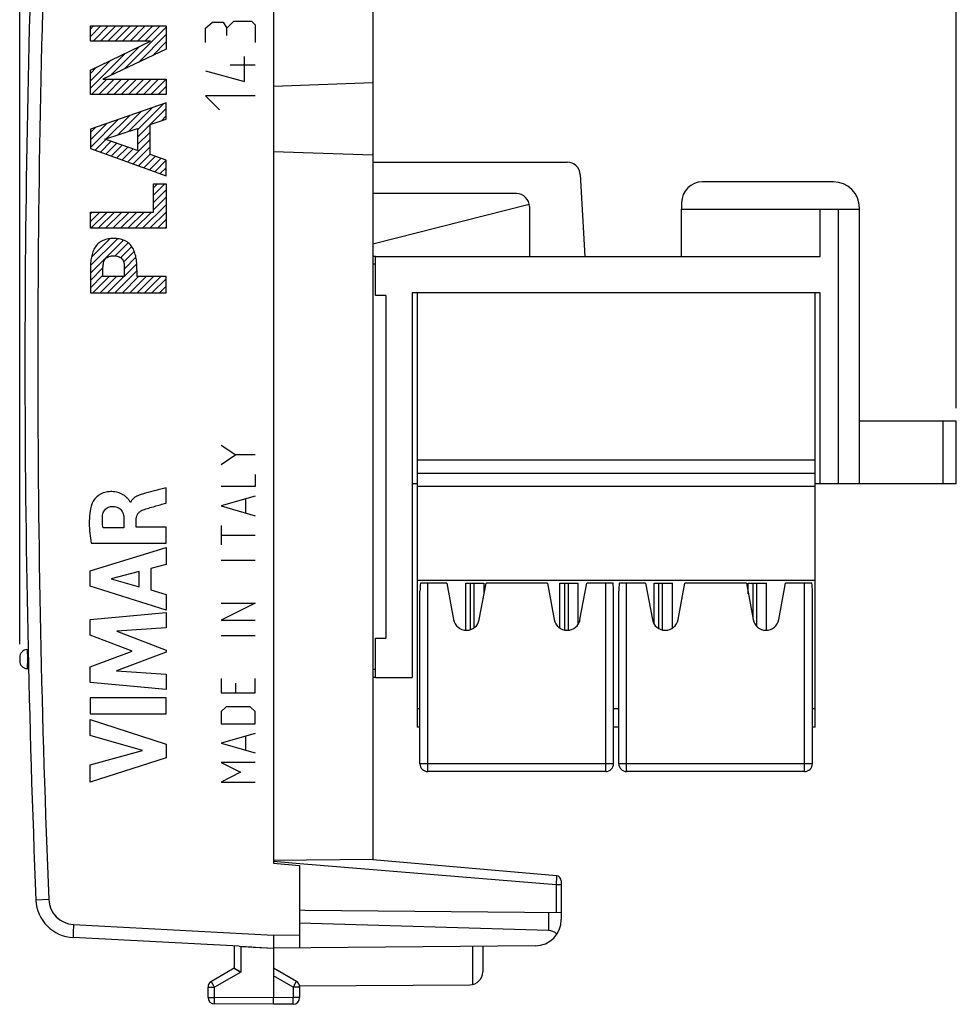
# Model space of a CAD drawing. Units: millimetres. Extents: x -54.2 to 20.6, y -24.5 to 46.8.
# Drawn here: x -54.2 to -18.4, y -24.5 to 13.1 of the extents above; entities that cross this region are included whole.
import ezdxf

# ---------------------------------------------------------------- set-up
doc = ezdxf.new("R2010")
doc.units = ezdxf.units.MM
doc.header["$LTSCALE"] = 16.335
doc.layers.get('0').update_dxf_attribs({"linetype": 'CONTINUOUS'})
for name, color, linetype in [('ASSI', 7, 'CONTINUOUS'), ('CURVE', 7, 'CONTINUOUS'), ('DRAFT', 7, 'CONTINUOUS'), ('RACCORDO', 7, 'CONTINUOUS'), ('SMUSSO', 7, 'CONTINUOUS'), ('Z030100_COP', 7, 'CONTINUOUS')]:
    doc.layers.add(name, color=color, linetype=linetype)
doc.styles.get("Standard").update_dxf_attribs({"font": 'txt', "width": 0.8})
doc.dimstyles.new('DIMSTYLE_1', dxfattribs={"dimtxt": 3, "dimasz": 3, "dimexe": 0.18, "dimexo": 0.0625, "dimgap": 0.09, "dimtad": 1, "dimdsep": 46, "dimtxsty": 'STANDARD', "dimblk": '_FILLED', "dimblk1": '_FILLED', "dimblk2": '_FILLED', "dimcen": 0.09, "dimadec": 0, "dimazin": 0, "dimtfac": 1, "dimtofl": 0, "dimtmove": 0, "dimatfit": 3, "dimldrblk": '_FILLED', "dimfxl": 1, "dimtolj": 1, "dimarcsym": 0})

# ---------------------------------------------------------------- blocks, each defined once
blk = doc.blocks.new('_FILLED')
at = {"color": 0, "linetype": 'BYBLOCK'}
blk.add_solid([(0, 0), (-1, 0.317), (-1, -0.317)], dxfattribs=at)
blk = doc.blocks.new('*D2')
at = {"color": 7, "linetype": 'CONTINUOUS'}
for p, q in [((-43.482, 22.341), (-43.482, 34.5)), ((-18.382, -1.7), (-18.382, 34.5)), ((-43.482, 33), (-30.932, 33)), ((-18.382, 33), (-30.932, 33))]:
    blk.add_line(p, q, dxfattribs=at)
at = {"color": 7, "linetype": 'CONTINUOUS', "xscale": 3, "yscale": 3, "zscale": 3, "rotation": 180}
blk.add_blockref('_FILLED', (-43.482, 33), dxfattribs=at)
at = {"color": 7, "linetype": 'CONTINUOUS', "xscale": 3, "yscale": 3, "zscale": 3}
blk.add_blockref('_FILLED', (-18.382, 33), dxfattribs=at)
at = {"color": 7, "linetype": 'CONTINUOUS', "insert": (-30.932, 36.75), "char_height": 3, "width": 7.92857, "attachment_point": 2, "line_spacing_factor": 0.9}
blk.add_mtext('25,1', dxfattribs=at)
blk = doc.blocks.new('*D3')
at = {"color": 7, "linetype": 'CONTINUOUS'}
for p, q in [((-54.182, -10.732), (-54.182, 44.5)), ((-18.382, -1.7), (-18.382, 44.5)), ((-54.182, 43), (-36.282, 43)), ((-18.382, 43), (-36.282, 43))]:
    blk.add_line(p, q, dxfattribs=at)
at = {"color": 7, "linetype": 'CONTINUOUS', "xscale": 3, "yscale": 3, "zscale": 3, "rotation": 180}
blk.add_blockref('_FILLED', (-54.182, 43), dxfattribs=at)
at = {"color": 7, "linetype": 'CONTINUOUS', "xscale": 3, "yscale": 3, "zscale": 3}
blk.add_blockref('_FILLED', (-18.382, 43), dxfattribs=at)
at = {"color": 7, "linetype": 'CONTINUOUS', "insert": (-36.282, 46.75), "char_height": 3, "width": 8.35714, "attachment_point": 2, "line_spacing_factor": 0.9}
blk.add_mtext('35,8', dxfattribs=at)

msp = doc.modelspace()

# ---------------------------------------------------------------- linework, layer by layer
at = {"color": 7, "linetype": 'CONTINUOUS'}
for p, q in [((-28.882, 5.9), (-23.582, 5.9)), ((-28.882, 4.1), (-28.882, 5.9)), ((-23.582, 4.1), (-23.582, 5.9)), ((-40.582, 2.6), (-40.582, 4.1)), ((-40.582, 4.1), (-23.582, 4.1)), ((-39.182, 2.7), (-39.182, -12)), ((-23.582, 2.7), (-39.182, 2.7)), ((-38.982, -13.9), (-38.982, 2.7)), ((-23.782, -13.9), (-23.782, 2.7)), ((-23.582, -4.6), (-23.582, 2.7)), ((-40.182, 2.6), (-40.582, 2.6)), ((-40.182, 2.6), (-40.182, -10.5)), ((-23.782, -3.7), (-38.982, -3.7)), ((-23.782, -4.2), (-38.982, -4.2)), ((-38.982, -4.6), (-39.182, -4.6)), ((-23.782, -4.7), (-38.982, -4.7)), ((-23.582, -4.6), (-23.782, -4.6)), ((-23.782, -8.3), (-38.982, -8.3)), ((-37.132, -8.4), (-36.432, -8.4)), ((-37.132, -10.199), (-37.132, -8.4)), ((-36.432, -8.804), (-36.432, -8.4)), ((-33.532, -8.4), (-32.832, -8.4)), ((-33.532, -10.117), (-33.532, -8.4)), ((-32.832, -9.963), (-32.832, -8.4)), ((-29.932, -8.4), (-29.232, -8.4)), ((-29.932, -9.963), (-29.932, -8.4)), ((-29.232, -10.117), (-29.232, -8.4)), ((-26.332, -8.4), (-25.632, -8.4)), ((-26.332, -8.804), (-26.332, -8.4)), ((-25.632, -10.199), (-25.632, -8.4)), ((-40.582, -10.5), (-40.182, -10.5)), ((-40.582, -12), (-40.582, -10.5)), ((-40.582, -12), (-39.182, -12)), ((-38.882, -13.2), (-38.982, -13.2)), ((-31.282, -13.2), (-31.482, -13.2)), ((-23.782, -13.2), (-23.882, -13.2)), ((-38.882, -13.9), (-38.982, -13.9)), ((-31.282, -13.9), (-31.482, -13.9)), ((-23.782, -13.9), (-23.882, -13.9))]:
    msp.add_line(p, q, dxfattribs=at)
at = {"layer": 'ASSI', "color": 7, "linetype": 'CONTINUOUS'}
for p, q in [((-44.482, 10.598), (-44.482, 8.1)), ((-44.482, -19), (-44.482, -19.1)), ((-44.482, -19.1), (-43.482, -19.187)), ((-43.482, -19.187), (-43.482, -22.341)), ((-33.665, -19.584), (-40.682, -18.97)), ((-33.482, -19.783), (-33.482, -21.263)), ((-43.282, -20.91), (-43.482, -20.9)), ((-33.482, -20.996), (-43.282, -20.91)), ((-33.973, -21.683), (-43.482, -21.4)), ((-45.794, -22.281), (-52.141, -21.949)), ((-45.982, -22.271), (-45.982, -23.123)), ((-45.794, -22.281), (-45.734, -22.284)), ((-45.258, -22.309), (-44.482, -22.35)), ((-34.473, -22.263), (-44.482, -22.35)), ((-44.482, -22.35), (-44.482, -24.25)), ((-36.482, -22.28), (-36.482, -23.256)), ((-45.982, -23.123), (-46.857, -23.628)), ((-43.607, -23.628), (-44.482, -23.123)), ((-46.982, -24.237), (-46.982, -23.844)), ((-43.487, -23.794), (-36.979, -23.756)), ((-43.482, -23.794), (-43.482, -24.246)), ((-44.482, -24.5), (-44.482, -24.25)), ((-44.482, -24.5), (-46.734, -24.487)), ((-43.731, -24.496), (-44.482, -24.5))]:
    msp.add_line(p, q, dxfattribs=at)
at = {"layer": 'ASSI', "color": 253, "linetype": 'CONTINUOUS'}
for p, q in [((-43.477, -19.127), (-44.478, -19.045)), ((-33.681, -19.927), (-43.477, -19.127)), ((-33.665, -19.584), (-33.681, -19.927)), ((-33.482, -19.927), (-33.681, -19.927)), ((-33.681, -19.927), (-33.681, -20.994)), ((-53.07, -20.492), (-53.561, -20.512)), ((-33.973, -20.992), (-33.973, -21.683)), ((-52.123, -21.449), (-44.48, -21.85)), ((-44.48, -21.85), (-43.482, -21.841)), ((-45.734, -22.284), (-45.734, -23.267)), ((-36.879, -22.284), (-36.879, -23.746)), ((-45.734, -23.267), (-46.734, -23.844)), ((-43.731, -23.844), (-44.482, -23.41)), ((-46.982, -23.844), (-46.734, -23.844)), ((-46.734, -24.237), (-46.734, -23.844)), ((-43.482, -23.844), (-43.731, -23.844)), ((-43.731, -23.844), (-43.731, -24.246)), ((-46.982, -24.237), (-46.734, -24.237)), ((-44.482, -24.25), (-46.734, -24.237)), ((-43.731, -24.246), (-44.482, -24.25)), ((-43.482, -24.246), (-43.731, -24.246))]:
    msp.add_line(p, q, dxfattribs=at)
at = {"layer": 'ASSI', "color": 7, "linetype": 'CONTINUOUS'}
for centre, radius, start, end in [((446.018, 0), 500, 177.64881, 182.35119), ((-33.682, -19.783), 0.2, 0, 85), ((-52.062, -20.451), 1.5, 182.3512, 267), ((-34.482, -21.263), 1, 270.5, 360), ((-23.354, 15.556), 44.812, 239.6713, 240.0388), ((-36.982, -23.256), 0.5, 270.3333, 360), ((-46.732, -23.844), 0.25, 120, 180), ((-43.732, -23.844), 0.25, 0, 60), ((-46.732, -24.237), 0.25, 180, 269.6667), ((-43.732, -24.246), 0.25, 270.3333, 360)]:
    msp.add_arc(centre, radius, start, end, dxfattribs=at)
at = {"layer": 'ASSI', "color": 253, "linetype": 'CONTINUOUS'}
for centre, radius, start, end in [((446.009, 0), 499.5, 177.64881, 182.35119), ((-52.071, -20.451), 1, 182.3512, 267)]:
    msp.add_arc(centre, radius, start, end, dxfattribs=at)
at = {"layer": 'ASSI', "color": 7, "linetype": 'CONTINUOUS'}
for centre, major_axis, ratio, start_param, end_param in [((-33.982, -22.183), (-0.355, 0.357), 0.987734, -1.519192, -0.805937), ((-45.124, -21.816), (42.972, -2.252), 0.01162, -1.584375, -1.571101)]:
    msp.add_ellipse(centre, major_axis=major_axis, ratio=ratio, start_param=start_param, end_param=end_param, dxfattribs=at)
at = {"layer": 'ASSI', "color": 253, "linetype": 'CONTINUOUS'}
for points, knots in [([(-52.123, -21.449), (-52.125, -21.482), (-52.128, -21.545), (-52.133, -21.638), (-52.136, -21.723), (-52.139, -21.788), (-52.141, -21.834), (-52.141, -21.863), (-52.142, -21.888), (-52.142, -21.909), (-52.142, -21.925), (-52.142, -21.936), (-52.142, -21.943), (-52.142, -21.946), (-52.141, -21.947), (-52.141, -21.949), (-52.141, -21.949)], [0, 0, 0, 0, 0.195013, 0.382496, 0.555274, 0.70671, 0.772573, 0.830999, 0.881428, 0.923377, 0.956448, 0.980328, 0.988755, 0.994817, 0.998523, 1, 1, 1, 1]), ([(-46.734, -23.844), (-46.742, -23.83), (-46.758, -23.803), (-46.781, -23.763), (-46.802, -23.726), (-46.818, -23.698), (-46.829, -23.678), (-46.836, -23.665), (-46.843, -23.654), (-46.848, -23.645), (-46.852, -23.638), (-46.854, -23.633), (-46.856, -23.63), (-46.857, -23.629), (-46.857, -23.628), (-46.857, -23.628), (-46.857, -23.628)], [0, 0, 0, 0, 0.19524, 0.382878, 0.555757, 0.707243, 0.773114, 0.83154, 0.88196, 0.923889, 0.956929, 0.980758, 0.989147, 0.995154, 0.99877, 1, 1, 1, 1]), ([(-43.731, -23.844), (-43.723, -23.83), (-43.707, -23.803), (-43.684, -23.763), (-43.662, -23.726), (-43.646, -23.698), (-43.635, -23.678), (-43.628, -23.665), (-43.622, -23.654), (-43.617, -23.645), (-43.613, -23.638), (-43.61, -23.633), (-43.608, -23.63), (-43.608, -23.629), (-43.607, -23.628), (-43.607, -23.628), (-43.607, -23.628)], [0, 0, 0, 0, 0.19524, 0.382878, 0.555757, 0.707243, 0.773114, 0.83154, 0.88196, 0.923889, 0.956929, 0.980758, 0.989147, 0.995154, 0.99877, 1, 1, 1, 1]), ([(-46.734, -24.487), (-46.734, -24.487), (-46.734, -24.486), (-46.734, -24.486), (-46.734, -24.484), (-46.734, -24.481), (-46.734, -24.475), (-46.734, -24.467), (-46.734, -24.457), (-46.734, -24.444), (-46.734, -24.43), (-46.734, -24.407), (-46.734, -24.374), (-46.734, -24.331), (-46.734, -24.285), (-46.734, -24.253), (-46.734, -24.237)], [0, 0, 0, 0, 0.001239, 0.004861, 0.010874, 0.01927, 0.043119, 0.076182, 0.118139, 0.168589, 0.227045, 0.292944, 0.44447, 0.617347, 0.804917, 1, 1, 1, 1]), ([(-43.731, -24.496), (-43.731, -24.496), (-43.731, -24.495), (-43.73, -24.494), (-43.73, -24.493), (-43.73, -24.49), (-43.73, -24.484), (-43.73, -24.476), (-43.73, -24.465), (-43.73, -24.453), (-43.73, -24.438), (-43.73, -24.415), (-43.73, -24.383), (-43.73, -24.34), (-43.73, -24.294), (-43.731, -24.262), (-43.731, -24.246)], [0, 0, 0, 0, 0.001239, 0.004861, 0.010874, 0.01927, 0.043118, 0.076182, 0.118138, 0.168589, 0.227045, 0.292943, 0.44447, 0.617346, 0.804917, 1, 1, 1, 1])]:
    msp.add_open_spline(points, degree=3, knots=knots, dxfattribs=at)
at = {"layer": 'ASSI', "color": 7, "linetype": 'CONTINUOUS'}
msp.add_open_spline([(-44.48, -21.85), (-44.481, -21.914), (-44.483, -22.006), (-44.485, -22.124), (-44.485, -22.199), (-44.485, -22.253), (-44.485, -22.289), (-44.485, -22.31), (-44.484, -22.327), (-44.484, -22.339), (-44.483, -22.346), (-44.482, -22.349), (-44.482, -22.35)], degree=3, knots=[0, 0, 0, 0, 0.382303, 0.555046, 0.706493, 0.830834, 0.8813, 0.923296, 0.956415, 0.980333, 0.994932, 1, 1, 1, 1], dxfattribs=at)
at = {"layer": 'CURVE', "color": 7, "linetype": 'CONTINUOUS'}
for p, q in [((-51.481, 12.792), (-51.362, 12.911)), ((-51.481, 12.509), (-51.079, 12.911)), ((-51.379, 12.329), (-50.796, 12.911)), ((-51.096, 12.329), (-50.513, 12.911)), ((-50.813, 12.329), (-50.231, 12.911)), ((-50.53, 12.329), (-49.948, 12.911)), ((-50.247, 12.329), (-49.665, 12.911)), ((-50.173, 11.272), (-48.582, 12.863)), ((-49.964, 12.329), (-49.382, 12.911)), ((-49.682, 12.329), (-49.099, 12.911)), ((-49.399, 12.329), (-48.816, 12.911)), ((-49.634, 11.528), (-48.582, 12.58)), ((-50.712, 11.016), (-49.601, 12.127)), ((-49.095, 11.784), (-48.582, 12.297)), ((-51.481, 10.529), (-50.149, 11.861)), ((-51.481, 10.812), (-50.698, 11.596)), ((-51.481, 11.095), (-51.246, 11.33)), ((-51.435, 10.292), (-50.853, 10.875)), ((-51.152, 10.292), (-50.57, 10.875)), ((-50.87, 10.292), (-50.287, 10.875)), ((-50.587, 10.292), (-50.004, 10.875)), ((-50.304, 10.292), (-49.721, 10.875)), ((-50.021, 10.292), (-49.439, 10.875)), ((-49.738, 10.292), (-49.156, 10.875)), ((-49.455, 10.292), (-48.873, 10.875)), ((-49.172, 10.292), (-48.59, 10.875)), ((-48.89, 10.292), (-48.582, 10.6)), ((-48.607, 10.292), (-48.582, 10.317)), ((-50.029, 8.87), (-49.106, 9.793)), ((-49.678, 8.938), (-48.673, 9.944)), ((-50.862, 8.602), (-49.974, 9.491)), ((-50.446, 8.736), (-49.54, 9.642)), ((-49.192, 9.141), (-48.582, 9.751)), ((-48.764, 9.287), (-48.582, 9.468)), ((-51.481, 8.266), (-50.407, 9.34)), ((-51.481, 8.549), (-50.841, 9.19)), ((-51.481, 8.832), (-51.275, 9.039)), ((-49.678, 8.655), (-49.197, 9.137)), ((-49.678, 8.372), (-49.197, 8.854)), ((-51.302, 8.163), (-50.895, 8.57)), ((-51.094, 8.088), (-50.684, 8.498)), ((-50.886, 8.013), (-50.474, 8.425)), ((-50.679, 7.938), (-50.263, 8.353)), ((-50.055, 7.712), (-49.197, 8.571)), ((-49.848, 7.637), (-49.197, 8.288)), ((-50.471, 7.863), (-50.053, 8.28)), ((-50.263, 7.787), (-49.843, 8.208)), ((-49.64, 7.562), (-49.197, 8.005)), ((-49.432, 7.487), (-48.998, 7.921)), ((-49.225, 7.412), (-48.789, 7.847)), ((-49.017, 7.337), (-48.582, 7.771)), ((-48.809, 7.262), (-48.582, 7.489)), ((-48.601, 7.186), (-48.582, 7.206)), ((-49.064, 6.724), (-48.921, 6.867)), ((-49.064, 6.441), (-48.638, 6.867)), ((-49.064, 6.158), (-48.582, 6.64)), ((-49.485, 5.171), (-48.582, 6.074)), ((-49.064, 5.875), (-48.582, 6.357)), ((-51.481, 5.721), (-51.408, 5.794)), ((-51.481, 5.438), (-51.125, 5.794)), ((-51.465, 5.171), (-50.843, 5.794)), ((-51.182, 5.171), (-50.56, 5.794)), ((-50.9, 5.171), (-50.277, 5.794)), ((-50.617, 5.171), (-49.994, 5.794)), ((-50.334, 5.171), (-49.711, 5.794)), ((-50.051, 5.171), (-49.428, 5.794)), ((-49.768, 5.171), (-49.146, 5.794)), ((-49.202, 5.171), (-48.582, 5.792)), ((-48.92, 5.171), (-48.582, 5.509)), ((-48.637, 5.171), (-48.582, 5.226)), ((-51.481, 3.458), (-50.219, 4.72)), ((-51.475, 3.747), (-50.449, 4.773)), ((-51.441, 4.064), (-50.732, 4.773)), ((-50.539, 4.117), (-50.037, 4.619)), ((-50.324, 4.049), (-49.899, 4.474)), ((-50.209, 3.882), (-49.802, 4.289)), ((-50.18, 3.628), (-49.74, 4.068)), ((-50.18, 3.345), (-49.708, 3.817)), ((-51.481, 3.175), (-50.999, 3.657)), ((-50.541, 2.701), (-49.699, 3.544)), ((-51.481, 2.892), (-50.999, 3.374)), ((-51.39, 2.701), (-50.767, 3.323)), ((-51.107, 2.701), (-50.485, 3.323)), ((-50.824, 2.701), (-50.202, 3.323)), ((-50.259, 2.701), (-49.636, 3.323)), ((-49.976, 2.701), (-49.353, 3.323)), ((-49.693, 2.701), (-49.07, 3.323)), ((-49.41, 2.701), (-48.787, 3.323)), ((-49.127, 2.701), (-48.582, 3.246)), ((-48.844, 2.701), (-48.582, 2.963))]:
    msp.add_line(p, q, dxfattribs=at)
at = {"layer": 'CURVE', "color": 253, "linetype": 'CONTINUOUS'}
for p, q in [((-51.481, 12.329), (-51.481, 12.911)), ((-51.481, 12.911), (-48.582, 12.911)), ((-48.582, 12.911), (-48.582, 12.028)), ((-47.082, 12.821), (-46.811, 13.048)), ((-47.082, 12.279), (-47.082, 12.821)), ((-46.811, 13.048), (-46.404, 13.048)), ((-46.404, 13.048), (-46.268, 12.821)), ((-46.268, 12.821), (-45.996, 13.093)), ((-46.268, 12.55), (-46.268, 12.821)), ((-45.996, 13.093), (-45.318, 13.093)), ((-45.318, 13.093), (-45.182, 12.957)), ((-45.182, 12.957), (-45.182, 12.279)), ((-51.481, 11.216), (-49.184, 12.329)), ((-49.184, 12.329), (-51.481, 12.329)), ((-48.582, 12.028), (-51.008, 10.875)), ((-45.589, 10.786), (-45.589, 11.736)), ((-46.132, 11.419), (-45.182, 11.419)), ((-51.481, 10.292), (-51.481, 11.216)), ((-47.082, 11.193), (-45.589, 10.786)), ((-51.008, 10.875), (-48.582, 10.875)), ((-48.582, 10.875), (-48.582, 10.292)), ((-48.582, 10.292), (-51.481, 10.292)), ((-47.082, 10.243), (-46.539, 9.7)), ((-45.182, 10.243), (-47.082, 10.243)), ((-48.582, 9.975), (-51.481, 8.967)), ((-48.582, 9.348), (-48.582, 9.975)), ((-49.197, 9.14), (-48.582, 9.348)), ((-49.197, 7.991), (-49.197, 9.14)), ((-51.481, 8.967), (-51.481, 8.228)), ((-50.927, 8.581), (-49.678, 8.983)), ((-49.678, 8.983), (-49.678, 8.151)), ((-49.678, 8.151), (-50.927, 8.581)), ((-51.481, 8.228), (-48.582, 7.18)), ((-48.582, 7.774), (-49.197, 7.991)), ((-48.582, 7.18), (-48.582, 7.774)), ((-49.064, 5.794), (-49.064, 6.867)), ((-49.064, 6.867), (-48.582, 6.867)), ((-48.582, 6.867), (-48.582, 5.171)), ((-51.481, 5.171), (-51.481, 5.794)), ((-51.481, 5.794), (-49.064, 5.794)), ((-48.582, 5.171), (-51.481, 5.171)), ((-51.481, 3.588), (-51.481, 2.701)), ((-50.999, 3.323), (-50.999, 3.687)), ((-50.18, 3.323), (-50.18, 3.687)), ((-49.699, 3.588), (-49.699, 3.323)), ((-50.18, 3.323), (-50.999, 3.323)), ((-48.582, 3.323), (-49.699, 3.323)), ((-48.582, 2.701), (-48.582, 3.323)), ((-51.481, 2.701), (-48.582, 2.701)), ((-46.482, -3.124), (-45.925, -3.495)), ((-45.925, -3.495), (-46.482, -3.867)), ((-45.182, -3.495), (-45.925, -3.495)), ((-45.182, -4.238), (-45.182, -4.702)), ((-48.59, -5.332), (-48.59, -4.75)), ((-45.182, -4.702), (-46.482, -4.702)), ((-45.182, -5.074), (-46.482, -5.445)), ((-45.554, -5.198), (-45.554, -5.693)), ((-49.943, -5.305), (-49.96, -5.305)), ((-46.482, -5.445), (-45.182, -5.817)), ((-50.199, -5.933), (-50.199, -6.279)), ((-49.725, -6.259), (-49.725, -5.934)), ((-50.199, -6.279), (-50.995, -6.279)), ((-48.59, -6.259), (-49.725, -6.259)), ((-48.59, -6.862), (-48.59, -6.259)), ((-46.482, -6.188), (-46.482, -6.931)), ((-46.482, -6.56), (-45.182, -6.56)), ((-51.489, -7.929), (-48.59, -7.039)), ((-51.455, -6.862), (-48.59, -6.862)), ((-48.59, -7.039), (-48.59, -7.677)), ((-46.482, -7.519), (-45.182, -7.519)), ((-48.59, -7.677), (-49.169, -7.834)), ((-49.169, -7.834), (-49.169, -8.658)), ((-51.489, -8.515), (-51.489, -7.929)), ((-49.617, -7.955), (-50.692, -8.233)), ((-50.692, -8.233), (-49.617, -8.534)), ((-49.617, -8.534), (-49.617, -7.955)), ((-48.59, -9.424), (-51.489, -8.515)), ((-49.169, -8.658), (-48.59, -8.825)), ((-48.59, -8.825), (-48.59, -9.424)), ((-46.482, -9.16), (-45.182, -9.16)), ((-45.182, -9.16), (-46.482, -9.81)), ((-51.489, -9.79), (-48.59, -9.519)), ((-48.59, -9.519), (-48.59, -10.111)), ((-51.489, -10.389), (-51.489, -9.79)), ((-48.59, -10.111), (-50.475, -10.236)), ((-46.482, -9.81), (-45.182, -9.81)), ((-49.879, -10.994), (-51.489, -10.389)), ((-50.475, -10.236), (-48.59, -10.955)), ((-46.482, -10.398), (-45.182, -10.398)), ((-51.489, -11.593), (-49.879, -10.994)), ((-48.59, -11.04), (-50.483, -11.75)), ((-48.59, -10.955), (-48.59, -11.04)), ((-51.489, -12.198), (-51.489, -11.593)), ((-50.483, -11.75), (-48.59, -11.881)), ((-48.59, -11.881), (-48.59, -12.46)), ((-46.482, -12.038), (-46.482, -12.595)), ((-45.182, -12.595), (-45.182, -12.038)), ((-48.59, -12.46), (-51.489, -12.198)), ((-45.925, -12.595), (-45.925, -12.224)), ((-51.489, -12.786), (-51.489, -13.391)), ((-48.59, -12.786), (-51.489, -12.786)), ((-48.59, -13.391), (-48.59, -12.786)), ((-46.482, -12.595), (-45.182, -12.595)), ((-46.296, -13.121), (-46.482, -13.307)), ((-45.368, -13.121), (-46.296, -13.121)), ((-45.182, -13.307), (-45.368, -13.121)), ((-51.489, -13.391), (-48.59, -13.391)), ((-46.482, -13.307), (-46.482, -13.771)), ((-45.182, -13.771), (-45.182, -13.307)), ((-51.489, -13.616), (-48.59, -14.548)), ((-51.489, -14.22), (-51.489, -13.616)), ((-46.482, -13.771), (-45.182, -13.771)), ((-49.494, -14.79), (-51.489, -14.22)), ((-45.182, -14.143), (-46.482, -14.514)), ((-45.554, -14.267), (-45.554, -14.762)), ((-48.59, -14.548), (-48.59, -15.081)), ((-46.482, -14.514), (-45.182, -14.886)), ((-51.489, -15.343), (-49.494, -14.79)), ((-48.59, -15.081), (-51.489, -16)), ((-51.489, -16), (-51.489, -15.343)), ((-46.482, -15.257), (-45.739, -15.629)), ((-45.182, -15.257), (-46.482, -15.257)), ((-45.739, -15.629), (-46.482, -16)), ((-46.482, -16), (-45.182, -16))]:
    msp.add_line(p, q, dxfattribs=at)
for points, knots in [([(-50.59, 4.782), (-50.661, 4.782), (-50.803, 4.772), (-51.011, 4.712), (-51.193, 4.594), (-51.326, 4.422), (-51.408, 4.223), (-51.456, 4.014), (-51.476, 3.801), (-51.479, 3.659), (-51.481, 3.588)], [0, 0, 0, 0, 0.12484, 0.249866, 0.374886, 0.50003, 0.625055, 0.75012, 0.875035, 1, 1, 1, 1]), ([(-49.699, 3.588), (-49.701, 3.659), (-49.704, 3.801), (-49.724, 4.014), (-49.772, 4.223), (-49.854, 4.422), (-49.987, 4.594), (-50.169, 4.712), (-50.376, 4.772), (-50.519, 4.782), (-50.59, 4.782)], [0, 0, 0, 0, 0.124965, 0.24988, 0.374945, 0.49997, 0.625114, 0.750134, 0.87516, 1, 1, 1, 1]), ([(-50.999, 3.687), (-50.992, 3.743), (-50.988, 3.829), (-50.955, 3.939), (-50.908, 4.012), (-50.838, 4.064), (-50.734, 4.111), (-50.647, 4.119), (-50.59, 4.119)], [0, 0, 0, 0, 0.249899, 0.375416, 0.499953, 0.625471, 0.75092, 1, 1, 1, 1]), ([(-50.59, 4.119), (-50.533, 4.119), (-50.446, 4.111), (-50.342, 4.064), (-50.272, 4.012), (-50.225, 3.939), (-50.192, 3.829), (-50.187, 3.743), (-50.18, 3.687)], [0, 0, 0, 0, 0.24908, 0.374529, 0.500047, 0.624584, 0.750101, 1, 1, 1, 1]), ([(-49.96, -5.305), (-49.965, -5.268), (-50.018, -5.206), (-50.09, -5.122), (-50.176, -5.047), (-50.273, -4.988), (-50.377, -4.942), (-50.523, -4.902), (-50.712, -4.887), (-50.937, -4.921), (-51.146, -5.016), (-51.316, -5.168), (-51.399, -5.297), (-51.424, -5.368)], [0, 0, 0, 0, 0.062616, 0.125575, 0.187378, 0.250055, 0.31313, 0.375785, 0.50059, 0.625407, 0.750325, 0.875261, 1, 1, 1, 1]), ([(-49.375, -4.957), (-49.429, -4.971), (-49.541, -5.001), (-49.703, -5.065), (-49.851, -5.159), (-49.923, -5.254), (-49.943, -5.305)], [0, 0, 0, 0, 0.245044, 0.503306, 0.757959, 1, 1, 1, 1]), ([(-51.424, -5.368), (-51.467, -5.486), (-51.515, -5.735), (-51.529, -6.112), (-51.506, -6.488), (-51.473, -6.737), (-51.455, -6.862)], [0, 0, 0, 0, 0.249614, 0.499889, 0.749964, 1, 1, 1, 1]), ([(-51.012, -5.805), (-51.002, -5.716), (-50.924, -5.537), (-50.739, -5.464), (-50.65, -5.463)], [0, 0, 0, 0, 0.500088, 1, 1, 1, 1]), ([(-50.65, -5.463), (-50.589, -5.462), (-50.464, -5.473), (-50.3, -5.575), (-50.215, -5.747), (-50.201, -5.871), (-50.199, -5.933)], [0, 0, 0, 0, 0.249132, 0.497352, 0.746229, 1, 1, 1, 1]), ([(-49.725, -5.934), (-49.725, -5.897), (-49.714, -5.822), (-49.658, -5.721), (-49.572, -5.645), (-49.504, -5.61), (-49.469, -5.597)], [0, 0, 0, 0, 0.24778, 0.496055, 0.748664, 1, 1, 1, 1]), ([(-49.469, -5.597), (-49.326, -5.543), (-49.03, -5.461), (-48.737, -5.374), (-48.59, -5.332)], [0, 0, 0, 0, 0.499968, 1, 1, 1, 1]), ([(-50.995, -6.279), (-51.008, -6.201), (-51.028, -6.043), (-51.021, -5.883), (-51.012, -5.805)], [0, 0, 0, 0, 0.499764, 1, 1, 1, 1])]:
    msp.add_open_spline(points, degree=3, knots=knots, dxfattribs=at)
msp.add_open_spline([(-48.59, -4.75), (-48.851, -4.821), (-49.114, -4.885), (-49.375, -4.957)], degree=3, dxfattribs=at)
at = {"layer": 'DRAFT', "color": 7, "linetype": 'CONTINUOUS'}
for p, q in [((-44.482, 15.6), (-44.482, -19.1)), ((-40.682, 15.467), (-40.682, -18.967)), ((-40.682, 10.73), (-44.482, 10.598)), ((-40.682, 7.967), (-44.482, 8.1)), ((-40.682, -18.967), (-44.482, -19)), ((-44.482, -19.1), (-43.482, -19.187)), ((-43.482, -19.187), (-43.482, -21.841)), ((-43.282, -20.91), (-43.482, -20.9))]:
    msp.add_line(p, q, dxfattribs=at)
at = {"layer": 'RACCORDO', "color": 7, "linetype": 'CONTINUOUS'}
for p, q in [((-40.682, 7.7), (-33.255, 7.7)), ((-32.756, 7.228), (-32.582, 4.1)), ((-23.082, 6.95), (-28.082, 6.95)), ((-35.196, 6.5), (-40.682, 6.5)), ((-40.678, 4.583), (-34.706, 6.098)), ((-28.882, 6.15), (-28.882, 5.9)), ((-34.696, 6), (-34.696, 4.1)), ((-23.582, 5.9), (-22.082, 5.9)), ((-22.082, -4.6), (-22.082, 5.95)), ((-40.582, 4.1), (-40.682, 4.1)), ((-18.382, -2.2), (-22.082, -2.2)), ((-18.382, -4.6), (-18.382, -2.2)), ((-18.382, -4.6), (-23.582, -4.6)), ((-54.182, -11.232), (-54.182, -11.368)), ((-53.908, -10.934), (-53.863, -10.93)), ((-53.908, -11.666), (-53.845, -11.672)), ((-40.582, -12), (-40.682, -12)), ((-33.665, -19.584), (-40.682, -18.97)), ((-33.482, -19.783), (-33.482, -21.263)), ((-33.482, -20.996), (-43.282, -20.91)), ((-33.973, -21.683), (-43.482, -21.4)), ((-45.794, -22.281), (-52.141, -21.949)), ((-43.482, -21.841), (-43.482, -22.341)), ((-45.982, -22.271), (-45.982, -23.123)), ((-45.794, -22.281), (-45.734, -22.284)), ((-45.163, -22.314), (-44.482, -22.35)), ((-34.473, -22.263), (-44.482, -22.35)), ((-44.482, -22.35), (-44.482, -24.25)), ((-36.482, -22.28), (-36.482, -23.256)), ((-45.982, -23.123), (-46.857, -23.628)), ((-43.607, -23.628), (-44.482, -23.123)), ((-46.982, -24.237), (-46.982, -23.844)), ((-43.482, -23.794), (-43.482, -24.246)), ((-44.482, -24.5), (-44.482, -24.25)), ((-44.482, -24.5), (-46.734, -24.487)), ((-43.731, -24.496), (-44.482, -24.5))]:
    msp.add_line(p, q, dxfattribs=at)
at = {"layer": 'RACCORDO', "color": 253, "linetype": 'CONTINUOUS'}
for p, q in [((-22.882, -4.6), (-22.882, 5.9)), ((-40.582, 3.8), (-40.682, 3.8)), ((-18.882, -4.6), (-18.882, -2.2)), ((-40.582, -11.7), (-40.682, -11.7)), ((-43.477, -19.127), (-44.478, -19.045)), ((-33.681, -19.927), (-43.477, -19.127)), ((-33.665, -19.584), (-33.681, -19.927)), ((-33.482, -19.927), (-33.681, -19.927)), ((-33.681, -19.927), (-33.681, -20.994)), ((-53.07, -20.492), (-53.561, -20.512)), ((-33.973, -20.992), (-33.973, -21.683)), ((-52.123, -21.449), (-44.48, -21.85)), ((-44.48, -21.85), (-43.482, -21.841)), ((-45.734, -22.284), (-45.734, -23.267)), ((-45.734, -23.267), (-46.734, -23.844)), ((-43.731, -23.844), (-44.482, -23.41)), ((-46.982, -23.844), (-46.734, -23.844)), ((-46.734, -24.237), (-46.734, -23.844)), ((-43.482, -23.844), (-43.731, -23.844)), ((-43.731, -23.844), (-43.731, -24.246)), ((-46.982, -24.237), (-46.734, -24.237)), ((-44.482, -24.25), (-46.734, -24.237)), ((-43.731, -24.246), (-44.482, -24.25)), ((-43.482, -24.246), (-43.731, -24.246))]:
    msp.add_line(p, q, dxfattribs=at)
at = {"layer": 'RACCORDO', "color": 7, "linetype": 'CONTINUOUS'}
for centre, radius, start, end in [((446.018, 0), 500, 177.64881, 182.35119), ((-33.255, 7.2), 0.5, 3.1798, 90), ((-28.082, 6.15), 0.8, 90, 180), ((-23.082, 5.95), 1, 0, 90), ((-35.196, 6), 0.5, 0, 90), ((-53.882, -11.232), 0.3, 95, 180), ((-53.882, -11.368), 0.3, 180, 265), ((-33.682, -19.783), 0.2, 0, 85), ((-52.062, -20.451), 1.5, 182.3512, 267), ((-34.482, -21.263), 1, 270.5, 360), ((-46.732, -23.844), 0.25, 120, 180), ((-43.732, -23.844), 0.25, 0, 60), ((-46.732, -24.237), 0.25, 180, 269.6667), ((-43.732, -24.246), 0.25, 270.3333, 360)]:
    msp.add_arc(centre, radius, start, end, dxfattribs=at)
at = {"layer": 'RACCORDO', "color": 253, "linetype": 'CONTINUOUS'}
for centre, radius, start, end in [((446.009, 0), 499.5, 177.64881, 182.35119), ((-52.071, -20.451), 1, 182.3512, 267)]:
    msp.add_arc(centre, radius, start, end, dxfattribs=at)
at = {"layer": 'RACCORDO', "color": 7, "linetype": 'CONTINUOUS'}
for centre, major_axis, ratio, start_param, end_param in [((-33.982, -22.183), (-0.355, 0.357), 0.987734, -1.519192, -0.805937), ((-45.124, -21.816), (42.972, -2.252), 0.01162, -1.584375, -1.571101)]:
    msp.add_ellipse(centre, major_axis=major_axis, ratio=ratio, start_param=start_param, end_param=end_param, dxfattribs=at)
at = {"layer": 'RACCORDO', "color": 253, "linetype": 'CONTINUOUS'}
for points, knots in [([(-53.908, -10.934), (-53.907, -10.933), (-53.905, -10.936), (-53.903, -10.945), (-53.899, -10.965), (-53.896, -10.998), (-53.893, -11.044), (-53.891, -11.098), (-53.888, -11.185), (-53.887, -11.3), (-53.888, -11.415), (-53.891, -11.502), (-53.893, -11.556), (-53.896, -11.602), (-53.899, -11.635), (-53.903, -11.655), (-53.905, -11.664), (-53.907, -11.667), (-53.908, -11.666)], [0, 0, 0, 0, 0.003518, 0.010995, 0.039481, 0.085516, 0.147459, 0.222968, 0.309152, 0.499983, 0.690809, 0.776994, 0.852506, 0.914454, 0.9605, 0.988998, 0.996481, 1, 1, 1, 1]), ([(-52.123, -21.449), (-52.125, -21.482), (-52.128, -21.545), (-52.132, -21.624), (-52.135, -21.684), (-52.137, -21.726), (-52.138, -21.765), (-52.139, -21.801), (-52.141, -21.834), (-52.141, -21.863), (-52.142, -21.888), (-52.142, -21.906), (-52.142, -21.919), (-52.142, -21.927), (-52.142, -21.933), (-52.142, -21.939), (-52.142, -21.943), (-52.142, -21.946), (-52.141, -21.947), (-52.141, -21.949), (-52.141, -21.949)], [0, 0, 0, 0, 0.195013, 0.382496, 0.471155, 0.555274, 0.634045, 0.70671, 0.772572, 0.830998, 0.881427, 0.923377, 0.941043, 0.956448, 0.969552, 0.980328, 0.988755, 0.994817, 0.998523, 1, 1, 1, 1]), ([(-46.734, -23.844), (-46.742, -23.83), (-46.758, -23.803), (-46.781, -23.763), (-46.799, -23.731), (-46.812, -23.708), (-46.821, -23.692), (-46.829, -23.678), (-46.836, -23.665), (-46.843, -23.654), (-46.847, -23.646), (-46.85, -23.641), (-46.852, -23.637), (-46.854, -23.635), (-46.855, -23.632), (-46.856, -23.63), (-46.856, -23.629), (-46.857, -23.629), (-46.857, -23.628), (-46.857, -23.628), (-46.857, -23.628), (-46.857, -23.628)], [0, 0, 0, 0, 0.195238, 0.382875, 0.555752, 0.634552, 0.707238, 0.773108, 0.831533, 0.881953, 0.923882, 0.941535, 0.956921, 0.970002, 0.980751, 0.989139, 0.995146, 0.997253, 0.998763, 0.999674, 1, 1, 1, 1]), ([(-43.731, -23.844), (-43.723, -23.83), (-43.707, -23.803), (-43.684, -23.763), (-43.665, -23.731), (-43.652, -23.708), (-43.643, -23.692), (-43.635, -23.678), (-43.628, -23.665), (-43.622, -23.654), (-43.617, -23.646), (-43.614, -23.641), (-43.612, -23.637), (-43.611, -23.635), (-43.609, -23.632), (-43.608, -23.63), (-43.608, -23.629), (-43.607, -23.629), (-43.607, -23.628), (-43.607, -23.628), (-43.607, -23.628), (-43.607, -23.628)], [0, 0, 0, 0, 0.195238, 0.382875, 0.555752, 0.634552, 0.707238, 0.773108, 0.831533, 0.881953, 0.923882, 0.941535, 0.956921, 0.970002, 0.980751, 0.989139, 0.995146, 0.997253, 0.998763, 0.999674, 1, 1, 1, 1]), ([(-46.734, -24.487), (-46.734, -24.487), (-46.734, -24.487), (-46.734, -24.487), (-46.734, -24.486), (-46.734, -24.485), (-46.734, -24.484), (-46.734, -24.482), (-46.734, -24.479), (-46.734, -24.476), (-46.734, -24.472), (-46.734, -24.466), (-46.734, -24.457), (-46.734, -24.444), (-46.734, -24.43), (-46.734, -24.413), (-46.734, -24.395), (-46.734, -24.368), (-46.734, -24.331), (-46.734, -24.285), (-46.734, -24.253), (-46.734, -24.237)], [0, 0, 0, 0, 0.000334, 0.001249, 0.002761, 0.004871, 0.010884, 0.01928, 0.030037, 0.043128, 0.058526, 0.076192, 0.118148, 0.168598, 0.227053, 0.292951, 0.36566, 0.444476, 0.617351, 0.804919, 1, 1, 1, 1]), ([(-43.731, -24.496), (-43.731, -24.496), (-43.731, -24.495), (-43.731, -24.495), (-43.731, -24.495), (-43.73, -24.494), (-43.73, -24.493), (-43.73, -24.491), (-43.73, -24.488), (-43.73, -24.485), (-43.73, -24.481), (-43.73, -24.475), (-43.73, -24.465), (-43.73, -24.453), (-43.73, -24.438), (-43.73, -24.422), (-43.73, -24.404), (-43.73, -24.377), (-43.73, -24.34), (-43.73, -24.294), (-43.731, -24.262), (-43.731, -24.246)], [0, 0, 0, 0, 0.000334, 0.001249, 0.002761, 0.004871, 0.010884, 0.01928, 0.030037, 0.043128, 0.058526, 0.076191, 0.118148, 0.168597, 0.227053, 0.292951, 0.36566, 0.444475, 0.61735, 0.804919, 1, 1, 1, 1])]:
    msp.add_open_spline(points, degree=3, knots=knots, dxfattribs=at)
at = {"layer": 'RACCORDO', "color": 7, "linetype": 'CONTINUOUS'}
for points, knots in [([(-44.48, -21.85), (-44.481, -21.882), (-44.482, -21.946), (-44.483, -22.039), (-44.485, -22.124), (-44.485, -22.189), (-44.485, -22.235), (-44.485, -22.264), (-44.485, -22.289), (-44.485, -22.31), (-44.484, -22.327), (-44.484, -22.339), (-44.483, -22.346), (-44.482, -22.349), (-44.482, -22.35)], [0, 0, 0, 0, 0.194899, 0.382303, 0.555046, 0.706493, 0.772377, 0.830834, 0.8813, 0.923296, 0.956415, 0.980333, 0.994932, 1, 1, 1, 1]), ([(-45.734, -23.267), (-45.763, -23.25), (-45.82, -23.217), (-45.887, -23.178), (-45.933, -23.152), (-45.958, -23.137), (-45.973, -23.128), (-45.98, -23.124), (-45.982, -23.123)], [0, 0, 0, 0, 0.360574, 0.681127, 0.81161, 0.912809, 0.977477, 1, 1, 1, 1])]:
    msp.add_open_spline(points, degree=3, knots=knots, dxfattribs=at)
at = {"layer": 'SMUSSO', "color": 7, "linetype": 'CONTINUOUS'}
for p, q in [((-36.962, -8.4), (-36.962, -10.178)), ((-36.822, -8.4), (-36.822, -10.11)), ((-33.362, -8.4), (-33.362, -10.189)), ((-33.222, -8.4), (-33.222, -10.198)), ((-29.762, -8.4), (-29.762, -10.13)), ((-29.622, -8.4), (-29.622, -10.186)), ((-26.162, -8.4), (-26.162, -9.719)), ((-26.022, -8.4), (-26.022, -10.041))]:
    msp.add_line(p, q, dxfattribs=at)
at = {"layer": 'Z030100_COP', "color": 7, "linetype": 'CONTINUOUS'}
for p, q in [((-37.857, -8.4), (-38.865, -8.4)), ((-37.857, -8.4), (-37.599, -9.791)), ((-36.616, -9.791), (-36.357, -8.4)), ((-34.007, -8.4), (-36.357, -8.4)), ((-34.007, -8.4), (-33.749, -9.791)), ((-32.766, -9.791), (-32.507, -8.4)), ((-31.499, -8.4), (-32.507, -8.4)), ((-30.257, -8.4), (-31.265, -8.4)), ((-30.257, -8.4), (-29.999, -9.791)), ((-29.016, -9.791), (-28.757, -8.4)), ((-26.407, -8.4), (-28.757, -8.4)), ((-26.407, -8.4), (-26.149, -9.791)), ((-25.166, -9.791), (-24.907, -8.4)), ((-23.899, -8.4), (-24.907, -8.4)), ((-38.882, -15.3), (-38.882, -8.7)), ((-31.482, -15.3), (-31.482, -8.7)), ((-31.282, -15.3), (-31.282, -8.7)), ((-23.882, -15.3), (-23.882, -8.7)), ((-31.782, -15.6), (-38.582, -15.6)), ((-24.182, -15.6), (-30.982, -15.6))]:
    msp.add_line(p, q, dxfattribs=at)
at = {"layer": 'Z030100_COP', "color": 253, "linetype": 'CONTINUOUS'}
for p, q in [((-38.582, -15.6), (-38.582, -8.4)), ((-31.782, -15.6), (-31.782, -8.4)), ((-30.982, -15.6), (-30.982, -8.4)), ((-24.182, -15.6), (-24.182, -8.4)), ((-31.482, -15.3), (-38.882, -15.3)), ((-23.882, -15.3), (-31.282, -15.3))]:
    msp.add_line(p, q, dxfattribs=at)
at = {"layer": 'Z030100_COP', "color": 7, "linetype": 'CONTINUOUS'}
for centre, radius, start, end in [((-37.107, -9.7), 0.5, 190.5217, 349.4783), ((-33.257, -9.7), 0.5, 190.5217, 349.4783), ((-29.507, -9.7), 0.5, 190.5217, 349.4783), ((-25.657, -9.7), 0.5, 190.5217, 349.4783), ((-38.582, -15.3), 0.3, 180, 270), ((-31.782, -15.3), 0.3, 270, 360), ((-30.982, -15.3), 0.3, 180, 270), ((-24.182, -15.3), 0.3, 270, 360)]:
    msp.add_arc(centre, radius, start, end, dxfattribs=at)
for centre, start_param, end_param in [((-38.582, -8.7), 1.230959, 1.570796), ((-31.782, -8.7), -1.570796, -1.230959), ((-30.982, -8.7), 1.230959, 1.570796), ((-24.182, -8.7), -1.570796, -1.230959)]:
    msp.add_ellipse(centre, major_axis=(0, 0.9), ratio=0.333333, start_param=start_param, end_param=end_param, dxfattribs=at)

# ---------------------------------------------------------------- dimensions: what is measured, and where the dimension line sits
at = {"color": 7, "linetype": 'CONTINUOUS'}
for base, p2, picture, middle in [((-54.182, 43), (-54.182, -10.732), '*D3', (-40.461, 45.25)), ((-43.482, 33), (-43.482, 22.341), '*D2', (-34.896, 35.25))]:
    dim = msp.add_linear_dim(base=base, p1=(-18.382, -1.7), p2=p2, angle=180, dimstyle='DIMSTYLE_1', dxfattribs=at)
    dim.commit()
    dim.dimension.update_dxf_attribs({"geometry": picture, "text_midpoint": middle, "dimtype": 160})

doc.saveas('drawing.dxf')
